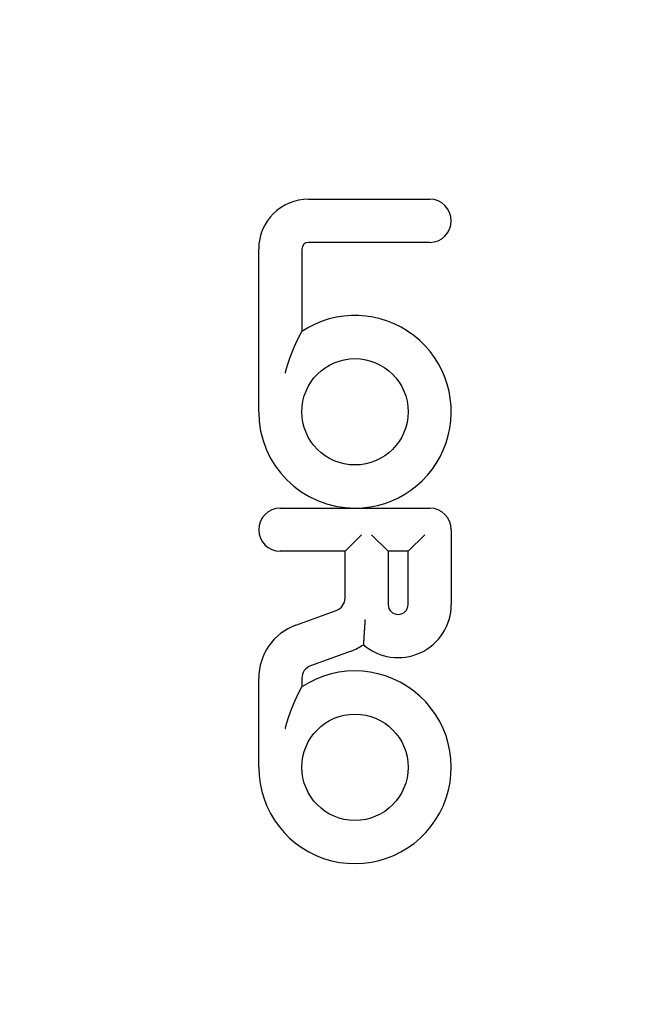
# Model space of a CAD drawing. Extents: x 0 to 1476, y -135 to 582.
# Drawn here: x 110 to 156, y -37 to 38 of the extents above; entities that cross this region are included whole.
import ezdxf

# ---------------------------------------------------------------- set-up
doc = ezdxf.new("R2010")
doc.units = 0
doc.header["$LTSCALE"] = 20
doc.linetypes.add('AUSGEZOGEN', pattern=[0])
doc.linetypes.add('VERDECKT', pattern=[0.375, 0.25, -0.125])
doc.layers.get('0').update_dxf_attribs({"linetype": 'AUSGEZOGEN'})
doc.layers.add('STEMPEL', color=3, linetype='AUSGEZOGEN')

# ---------------------------------------------------------------- blocks, each defined once
blk = doc.blocks.new('A$C356B4D15')
at = {"color": 3, "linetype": 'AUSGEZOGEN'}
for p, q in [((131.5, 24.08868), (140.625, 24.08868)), ((140.625, 20.83868), (131.5, 20.83868)), ((127.75, 8.08868), (127.75, 20.33868)), ((131, 20.33868), (131, 14.13538)), ((129.375, 0.83868), (135, 0.83868)), ((135, 0.83868), (140.625, 0.83868)), ((134.25, -2.41132), (135.5, -1.16132)), ((136.25, -1.16132), (137.5, -2.41132)), ((139, -2.41132), (140.25, -1.16132)), ((142.25, -0.78632), (142.25, -6.41132)), ((134.25, -2.41132), (129.375, -2.41132)), ((134.25, -5.92101), (134.25, -2.41132)), ((137.5, -2.41132), (137.5, -6.41132)), ((139, -2.41132), (137.5, -2.41132)), ((139, -6.41132), (139, -2.41132)), ((130.54641, -7.96921), (133.59202, -6.8607)), ((134.70359, -9.9147), (131.65798, -11.02321)), ((127.75, -18.66132), (127.75, -11.9629)), ((131, -11.9629), (131, -12.61462))]:
    blk.add_line(p, q, dxfattribs=at)
at = {"color": 3}
for points in [[(129.75, 10.9934, 0), (129.753, 11.0053, 0), (129.756, 11.0172, 0), (129.759, 11.0291, 0), (129.762, 11.0409, 0), (129.765, 11.0528, 0), (129.769, 11.0646, 0), (129.772, 11.0764, 0), (129.775, 11.0881, 0), (129.778, 11.0999, 0), (129.781, 11.1116, 0), (129.784, 11.1233, 0), (129.787, 11.135, 0), (129.791, 11.1467, 0), (129.794, 11.1584, 0), (129.797, 11.17, 0), (129.8, 11.1816, 0), (129.803, 11.1932, 0), (129.807, 11.2048, 0), (129.81, 11.2164, 0), (129.813, 11.2279, 0), (129.816, 11.2394, 0), (129.819, 11.2509, 0), (129.823, 11.2624, 0), (129.826, 11.2739, 0), (129.829, 11.2853, 0), (129.832, 11.2968, 0), (129.836, 11.3082, 0), (129.839, 11.3196, 0), (129.842, 11.3309, 0), (129.845, 11.3423, 0), (129.849, 11.3536, 0), (129.852, 11.3649, 0), (129.855, 11.3762, 0), (129.859, 11.3875, 0), (129.862, 11.3987, 0), (129.865, 11.41, 0), (129.868, 11.4212, 0), (129.872, 11.4324, 0), (129.875, 11.4436, 0), (129.878, 11.4547, 0), (129.882, 11.4659, 0), (129.885, 11.477, 0), (129.888, 11.4881, 0), (129.892, 11.4992, 0), (129.895, 11.5102, 0), (129.898, 11.5213, 0), (129.902, 11.5323, 0), (129.905, 11.5433, 0), (129.909, 11.5543, 0), (129.912, 11.5652, 0), (129.915, 11.5762, 0), (129.919, 11.5871, 0), (129.922, 11.598, 0), (129.926, 11.6089, 0), (129.929, 11.6198, 0), (129.932, 11.6306, 0), (129.936, 11.6415, 0), (129.939, 11.6523, 0), (129.943, 11.6631, 0), (129.946, 11.6738, 0), (129.949, 11.6846, 0), (129.953, 11.6953, 0), (129.956, 11.706, 0), (129.96, 11.7167, 0), (129.963, 11.7274, 0), (129.967, 11.7381, 0), (129.97, 11.7487, 0), (129.974, 11.7593, 0), (129.977, 11.7699, 0), (129.98, 11.7805, 0), (129.984, 11.7911, 0), (129.987, 11.8016, 0), (129.991, 11.8121, 0), (129.994, 11.8226, 0), (129.998, 11.8331, 0), (130.001, 11.8436, 0), (130.005, 11.854, 0), (130.008, 11.8645, 0), (130.012, 11.8749, 0), (130.015, 11.8853, 0), (130.019, 11.8956, 0), (130.022, 11.906, 0), (130.026, 11.9163, 0), (130.029, 11.9266, 0), (130.033, 11.9369, 0), (130.036, 11.9472, 0), (130.04, 11.9575, 0), (130.043, 11.9677, 0), (130.047, 11.9779, 0), (130.05, 11.9881, 0), (130.054, 11.9983, 0), (130.058, 12.0084, 0), (130.061, 12.0186, 0), (130.065, 12.0287, 0), (130.068, 12.0388, 0), (130.072, 12.0489, 0), (130.075, 12.059, 0), (130.079, 12.069, 0), (130.082, 12.079, 0), (130.086, 12.089, 0), (130.089, 12.099, 0), (130.093, 12.109, 0), (130.097, 12.1189, 0), (130.1, 12.1289, 0), (130.104, 12.1388, 0), (130.107, 12.1487, 0), (130.111, 12.1585, 0), (130.114, 12.1684, 0), (130.118, 12.1782, 0), (130.122, 12.188, 0), (130.125, 12.1978, 0), (130.129, 12.2076, 0), (130.132, 12.2174, 0), (130.136, 12.2271, 0), (130.139, 12.2368, 0), (130.143, 12.2465, 0), (130.147, 12.2562, 0), (130.15, 12.2659, 0), (130.154, 12.2755, 0), (130.157, 12.2851, 0), (130.161, 12.2947, 0), (130.165, 12.3043, 0), (130.168, 12.3139, 0), (130.172, 12.3234, 0), (130.175, 12.3329, 0), (130.179, 12.3425, 0), (130.183, 12.3519, 0), (130.186, 12.3614, 0), (130.19, 12.3709, 0), (130.193, 12.3803, 0), (130.197, 12.3897, 0), (130.201, 12.3991, 0), (130.204, 12.4085, 0), (130.208, 12.4178, 0), (130.211, 12.4272, 0), (130.215, 12.4365, 0), (130.219, 12.4458, 0), (130.222, 12.4551, 0), (130.226, 12.4643, 0), (130.229, 12.4736, 0), (130.233, 12.4828, 0), (130.237, 12.492, 0), (130.24, 12.5012, 0), (130.244, 12.5103, 0), (130.247, 12.5195, 0), (130.251, 12.5286, 0), (130.255, 12.5377, 0), (130.258, 12.5468, 0), (130.262, 12.5559, 0), (130.265, 12.5649, 0), (130.269, 12.5739, 0), (130.273, 12.5829, 0), (130.276, 12.5919, 0), (130.28, 12.6009, 0), (130.283, 12.6099, 0), (130.287, 12.6188, 0), (130.291, 12.6277, 0), (130.294, 12.6366, 0), (130.298, 12.6455, 0), (130.301, 12.6543, 0), (130.305, 12.6632, 0), (130.309, 12.672, 0), (130.312, 12.6808, 0), (130.316, 12.6896, 0), (130.319, 12.6983, 0), (130.323, 12.7071, 0), (130.327, 12.7158, 0), (130.33, 12.7245, 0), (130.334, 12.7332, 0), (130.337, 12.7419, 0), (130.341, 12.7505, 0), (130.344, 12.7591, 0), (130.348, 12.7677, 0), (130.352, 12.7763, 0), (130.355, 12.7849, 0), (130.359, 12.7934, 0), (130.362, 12.802, 0), (130.366, 12.8105, 0), (130.369, 12.819, 0), (130.373, 12.8275, 0), (130.377, 12.8359, 0), (130.38, 12.8444, 0), (130.384, 12.8528, 0), (130.387, 12.8612, 0), (130.391, 12.8695, 0), (130.394, 12.8779, 0), (130.398, 12.8862, 0), (130.402, 12.8946, 0), (130.405, 12.9028, 0), (130.409, 12.9111, 0), (130.412, 12.9193, 0), (130.416, 12.9275, 0), (130.419, 12.9357, 0), (130.423, 12.9438, 0), (130.426, 12.9519, 0), (130.43, 12.96, 0), (130.433, 12.968, 0), (130.437, 12.976, 0), (130.44, 12.984, 0), (130.444, 12.992, 0), (130.447, 12.9999, 0), (130.45, 13.0078, 0), (130.454, 13.0157, 0), (130.457, 13.0235, 0), (130.461, 13.0313, 0), (130.464, 13.0391, 0), (130.468, 13.0469, 0), (130.471, 13.0546, 0), (130.474, 13.0623, 0), (130.478, 13.07, 0), (130.481, 13.0776, 0), (130.485, 13.0852, 0), (130.488, 13.0928, 0), (130.491, 13.1003, 0), (130.495, 13.1079, 0), (130.498, 13.1153, 0), (130.501, 13.1228, 0), (130.505, 13.1303, 0), (130.508, 13.1377, 0), (130.511, 13.145, 0), (130.515, 13.1524, 0), (130.518, 13.1597, 0), (130.521, 13.167, 0), (130.524, 13.1743, 0), (130.528, 13.1815, 0), (130.531, 13.1887, 0), (130.534, 13.1959, 0), (130.537, 13.203, 0), (130.541, 13.2102, 0), (130.544, 13.2173, 0), (130.547, 13.2243, 0), (130.55, 13.2314, 0), (130.554, 13.2384, 0), (130.557, 13.2453, 0), (130.56, 13.2523, 0), (130.563, 13.2592, 0), (130.566, 13.2661, 0), (130.569, 13.273, 0), (130.573, 13.2798, 0), (130.576, 13.2866, 0), (130.579, 13.2934, 0), (130.582, 13.3002, 0), (130.585, 13.3069, 0), (130.588, 13.3136, 0), (130.591, 13.3203, 0), (130.594, 13.3269, 0), (130.597, 13.3335, 0), (130.601, 13.3401, 0), (130.604, 13.3467, 0), (130.607, 13.3532, 0), (130.61, 13.3597, 0), (130.613, 13.3662, 0), (130.616, 13.3726, 0), (130.619, 13.379, 0), (130.622, 13.3854, 0), (130.625, 13.3918, 0), (130.628, 13.3981, 0), (130.631, 13.4044, 0), (130.634, 13.4107, 0), (130.637, 13.417, 0), (130.64, 13.4232, 0), (130.643, 13.4294, 0), (130.646, 13.4356, 0), (130.648, 13.4417, 0), (130.651, 13.4478, 0), (130.654, 13.4539, 0), (130.657, 13.46, 0), (130.66, 13.466, 0), (130.663, 13.472, 0), (130.666, 13.478, 0), (130.669, 13.4839, 0), (130.672, 13.4899, 0), (130.674, 13.4958, 0), (130.677, 13.5016, 0), (130.68, 13.5075, 0), (130.683, 13.5133, 0), (130.686, 13.5191, 0), (130.688, 13.5248, 0), (130.691, 13.5306, 0), (130.694, 13.5363, 0), (130.697, 13.542, 0), (130.699, 13.5476, 0), (130.702, 13.5532, 0), (130.705, 13.5588, 0), (130.708, 13.5644, 0), (130.71, 13.57, 0), (130.713, 13.5755, 0), (130.716, 13.581, 0), (130.718, 13.5864, 0), (130.721, 13.5919, 0), (130.724, 13.5973, 0), (130.726, 13.6027, 0), (130.729, 13.608, 0), (130.732, 13.6133, 0), (130.734, 13.6187, 0), (130.737, 13.6239, 0), (130.739, 13.6292, 0), (130.742, 13.6344, 0), (130.744, 13.6396, 0), (130.747, 13.6448, 0), (130.75, 13.6499, 0), (130.752, 13.6551, 0), (130.755, 13.6602, 0), (130.757, 13.6654, 0), (130.76, 13.6705, 0), (130.762, 13.6756, 0), (130.765, 13.6807, 0), (130.767, 13.6858, 0), (130.77, 13.6909, 0), (130.772, 13.696, 0), (130.775, 13.7011, 0), (130.777, 13.7061, 0), (130.78, 13.7112, 0), (130.783, 13.7162, 0), (130.785, 13.7212, 0), (130.788, 13.7263, 0), (130.79, 13.7313, 0), (130.793, 13.7362, 0), (130.795, 13.7412, 0), (130.798, 13.7462, 0), (130.8, 13.7511, 0), (130.803, 13.7561, 0), (130.805, 13.761, 0), (130.808, 13.7659, 0), (130.81, 13.7708, 0), (130.812, 13.7757, 0), (130.815, 13.7805, 0), (130.817, 13.7854, 0), (130.82, 13.7902, 0), (130.822, 13.795, 0), (130.825, 13.7998, 0), (130.827, 13.8046, 0), (130.83, 13.8093, 0), (130.832, 13.8141, 0), (130.834, 13.8188, 0), (130.837, 13.8235, 0), (130.839, 13.8282, 0), (130.841, 13.8328, 0), (130.844, 13.8375, 0), (130.846, 13.8421, 0), (130.849, 13.8467, 0), (130.851, 13.8513, 0), (130.853, 13.8558, 0), (130.856, 13.8603, 0), (130.858, 13.8649, 0), (130.86, 13.8693, 0), (130.862, 13.8738, 0), (130.865, 13.8783, 0), (130.867, 13.8827, 0), (130.869, 13.8871, 0), (130.872, 13.8914, 0), (130.874, 13.8958, 0), (130.876, 13.9001, 0), (130.878, 13.9044, 0), (130.88, 13.9087, 0), (130.883, 13.9129, 0), (130.885, 13.9171, 0), (130.887, 13.9213, 0), (130.889, 13.9255, 0), (130.891, 13.9296, 0), (130.893, 13.9337, 0), (130.896, 13.9378, 0), (130.898, 13.9419, 0), (130.9, 13.9459, 0), (130.902, 13.9499, 0), (130.904, 13.9538, 0), (130.906, 13.9578, 0), (130.908, 13.9617, 0), (130.91, 13.9655, 0), (130.912, 13.9694, 0), (130.914, 13.9732, 0), (130.916, 13.977, 0), (130.918, 13.9807, 0), (130.92, 13.9844, 0), (130.922, 13.9881, 0), (130.924, 13.9918, 0), (130.926, 13.9954, 0), (130.928, 13.999, 0), (130.929, 14.0026, 0), (130.931, 14.0061, 0), (130.933, 14.0096, 0), (130.935, 14.013, 0), (130.937, 14.0164, 0), (130.938, 14.0198, 0), (130.94, 14.0232, 0), (130.942, 14.0265, 0), (130.944, 14.0297, 0), (130.945, 14.0329, 0), (130.947, 14.0361, 0), (130.949, 14.0393, 0), (130.95, 14.0424, 0), (130.952, 14.0455, 0), (130.954, 14.0485, 0), (130.955, 14.0515, 0), (130.957, 14.0544, 0), (130.958, 14.0573, 0), (130.96, 14.0602, 0), (130.961, 14.063, 0), (130.963, 14.0657, 0), (130.964, 14.0685, 0), (130.966, 14.0711, 0), (130.967, 14.0738, 0), (130.968, 14.0763, 0), (130.97, 14.0789, 0), (130.971, 14.0814, 0), (130.972, 14.0838, 0), (130.974, 14.0862, 0), (130.975, 14.0885, 0), (130.976, 14.0908, 0), (130.977, 14.0931, 0), (130.979, 14.0953, 0), (130.98, 14.0974, 0), (130.981, 14.0995, 0), (130.982, 14.1015, 0), (130.983, 14.1035, 0), (130.984, 14.1054, 0), (130.985, 14.1073, 0), (130.986, 14.1091, 0), (130.987, 14.1108, 0), (130.988, 14.1125, 0), (130.989, 14.1141, 0), (130.989, 14.1157, 0), (130.99, 14.1172, 0), (130.991, 14.1187, 0), (130.992, 14.1201, 0), (130.993, 14.1214, 0), (130.993, 14.1227, 0), (130.994, 14.1239, 0), (130.994, 14.1251, 0), (130.995, 14.1262, 0), (130.996, 14.1272, 0), (130.996, 14.1282, 0), (130.997, 14.1291, 0), (130.997, 14.13, 0), (130.998, 14.1308, 0), (130.998, 14.1315, 0), (130.998, 14.1322, 0), (130.999, 14.1328, 0), (130.999, 14.1333, 0), (130.999, 14.1338, 0), (130.999, 14.1342, 0), (131, 14.1346, 0), (131, 14.1349, 0), (131, 14.1351, 0), (131, 14.1352, 0), (131, 14.1353, 0), (131, 14.1354, 0)], [(135.756, -7.57012, 0), (135.756, -7.57578, 0), (135.755, -7.58144, 0), (135.755, -7.5871, 0), (135.754, -7.59276, 0), (135.754, -7.59842, 0), (135.754, -7.60408, 0), (135.753, -7.60974, 0), (135.753, -7.61539, 0), (135.752, -7.62105, 0), (135.752, -7.62671, 0), (135.752, -7.63237, 0), (135.751, -7.63803, 0), (135.751, -7.64369, 0), (135.75, -7.64934, 0), (135.75, -7.655, 0), (135.749, -7.66066, 0), (135.749, -7.66631, 0), (135.749, -7.67197, 0), (135.748, -7.67763, 0), (135.748, -7.68328, 0), (135.747, -7.68894, 0), (135.747, -7.6946, 0), (135.747, -7.70025, 0), (135.746, -7.70591, 0), (135.746, -7.71156, 0), (135.745, -7.71721, 0), (135.745, -7.72287, 0), (135.745, -7.72852, 0), (135.744, -7.73417, 0), (135.744, -7.73983, 0), (135.743, -7.74548, 0), (135.743, -7.75113, 0), (135.743, -7.75678, 0), (135.742, -7.76243, 0), (135.742, -7.76808, 0), (135.741, -7.77373, 0), (135.741, -7.77938, 0), (135.741, -7.78503, 0), (135.74, -7.79067, 0), (135.74, -7.79632, 0), (135.739, -7.80197, 0), (135.739, -7.80761, 0), (135.739, -7.81325, 0), (135.738, -7.8189, 0), (135.738, -7.82454, 0), (135.737, -7.83018, 0), (135.737, -7.83582, 0), (135.737, -7.84146, 0), (135.736, -7.8471, 0), (135.736, -7.85274, 0), (135.735, -7.85838, 0), (135.735, -7.86402, 0), (135.735, -7.86965, 0), (135.734, -7.87529, 0), (135.734, -7.88092, 0), (135.733, -7.88656, 0), (135.733, -7.89219, 0), (135.733, -7.89782, 0), (135.732, -7.90345, 0), (135.732, -7.90908, 0), (135.731, -7.91471, 0), (135.731, -7.92034, 0), (135.731, -7.92596, 0), (135.73, -7.93159, 0), (135.73, -7.93721, 0), (135.729, -7.94283, 0), (135.729, -7.94845, 0), (135.729, -7.95408, 0), (135.728, -7.95969, 0), (135.728, -7.96531, 0), (135.728, -7.97093, 0), (135.727, -7.97654, 0), (135.727, -7.98216, 0), (135.726, -7.98777, 0), (135.726, -7.99338, 0), (135.726, -7.99899, 0), (135.725, -8.0046, 0), (135.725, -8.01021, 0), (135.724, -8.01581, 0), (135.724, -8.02142, 0), (135.724, -8.02702, 0), (135.723, -8.03262, 0), (135.723, -8.03822, 0), (135.723, -8.04382, 0), (135.722, -8.04942, 0), (135.722, -8.05502, 0), (135.721, -8.06061, 0), (135.721, -8.0662, 0), (135.721, -8.07179, 0), (135.72, -8.07738, 0), (135.72, -8.08297, 0), (135.72, -8.08856, 0), (135.719, -8.09414, 0), (135.719, -8.09973, 0), (135.718, -8.10531, 0), (135.718, -8.11089, 0), (135.718, -8.11646, 0), (135.717, -8.12204, 0), (135.717, -8.12761, 0), (135.717, -8.13319, 0), (135.716, -8.13876, 0), (135.716, -8.14433, 0), (135.715, -8.14989, 0), (135.715, -8.15546, 0), (135.715, -8.16102, 0), (135.714, -8.16658, 0), (135.714, -8.17214, 0), (135.714, -8.1777, 0), (135.713, -8.18326, 0), (135.713, -8.18881, 0), (135.712, -8.19436, 0), (135.712, -8.19991, 0), (135.712, -8.20546, 0), (135.711, -8.211, 0), (135.711, -8.21655, 0), (135.711, -8.22209, 0), (135.71, -8.22762, 0), (135.71, -8.23316, 0), (135.709, -8.23869, 0), (135.709, -8.24422, 0), (135.709, -8.24974, 0), (135.708, -8.25527, 0), (135.708, -8.26079, 0), (135.708, -8.2663, 0), (135.707, -8.27182, 0), (135.707, -8.27733, 0), (135.707, -8.28283, 0), (135.706, -8.28834, 0), (135.706, -8.29384, 0), (135.705, -8.29934, 0), (135.705, -8.30483, 0), (135.705, -8.31032, 0), (135.704, -8.31581, 0), (135.704, -8.32129, 0), (135.704, -8.32677, 0), (135.703, -8.33225, 0), (135.703, -8.33772, 0), (135.703, -8.34319, 0), (135.702, -8.34865, 0), (135.702, -8.35411, 0), (135.702, -8.35957, 0), (135.701, -8.36502, 0), (135.701, -8.37047, 0), (135.7, -8.37591, 0), (135.7, -8.38135, 0), (135.7, -8.38679, 0), (135.699, -8.39222, 0), (135.699, -8.39765, 0), (135.699, -8.40307, 0), (135.698, -8.40849, 0), (135.698, -8.4139, 0), (135.698, -8.41931, 0), (135.697, -8.42472, 0), (135.697, -8.43012, 0), (135.697, -8.43551, 0), (135.696, -8.4409, 0), (135.696, -8.44629, 0), (135.696, -8.45167, 0), (135.695, -8.45705, 0), (135.695, -8.46242, 0), (135.695, -8.46778, 0), (135.694, -8.47314, 0), (135.694, -8.4785, 0), (135.694, -8.48385, 0), (135.693, -8.48919, 0), (135.693, -8.49454, 0), (135.692, -8.49987, 0), (135.692, -8.5052, 0), (135.692, -8.51052, 0), (135.691, -8.51584, 0), (135.691, -8.52115, 0), (135.691, -8.52646, 0), (135.69, -8.53176, 0), (135.69, -8.53706, 0), (135.69, -8.54235, 0), (135.689, -8.54763, 0), (135.689, -8.55291, 0), (135.689, -8.55818, 0), (135.688, -8.56345, 0), (135.688, -8.56871, 0), (135.688, -8.57396, 0), (135.687, -8.57921, 0), (135.687, -8.58446, 0), (135.687, -8.58969, 0), (135.686, -8.59492, 0), (135.686, -8.60014, 0), (135.686, -8.60536, 0), (135.685, -8.61057, 0), (135.685, -8.61577, 0), (135.685, -8.62097, 0), (135.684, -8.62616, 0), (135.684, -8.63135, 0), (135.684, -8.63652, 0), (135.684, -8.64169, 0), (135.683, -8.64686, 0), (135.683, -8.65201, 0), (135.683, -8.65716, 0), (135.682, -8.6623, 0), (135.682, -8.66744, 0), (135.682, -8.67257, 0), (135.681, -8.67769, 0), (135.681, -8.6828, 0), (135.681, -8.68791, 0), (135.68, -8.69301, 0), (135.68, -8.6981, 0), (135.68, -8.70319, 0), (135.679, -8.70826, 0), (135.679, -8.71333, 0), (135.679, -8.7184, 0), (135.678, -8.72345, 0), (135.678, -8.7285, 0), (135.678, -8.73353, 0), (135.677, -8.73856, 0), (135.677, -8.74358, 0), (135.677, -8.74859, 0), (135.677, -8.75358, 0), (135.676, -8.75857, 0), (135.676, -8.76355, 0), (135.676, -8.76852, 0), (135.675, -8.77348, 0), (135.675, -8.77843, 0), (135.675, -8.78337, 0), (135.674, -8.7883, 0), (135.674, -8.79322, 0), (135.674, -8.79812, 0), (135.673, -8.80302, 0), (135.673, -8.80791, 0), (135.673, -8.81279, 0), (135.673, -8.81765, 0), (135.672, -8.82251, 0), (135.672, -8.82735, 0), (135.672, -8.83218, 0), (135.671, -8.83701, 0), (135.671, -8.84182, 0), (135.671, -8.84662, 0), (135.67, -8.8514, 0), (135.67, -8.85618, 0), (135.67, -8.86095, 0), (135.67, -8.8657, 0), (135.669, -8.87044, 0), (135.669, -8.87517, 0), (135.669, -8.87989, 0), (135.668, -8.8846, 0), (135.668, -8.88929, 0), (135.668, -8.89397, 0), (135.668, -8.89864, 0), (135.667, -8.9033, 0), (135.667, -8.90795, 0), (135.667, -8.91258, 0), (135.666, -8.9172, 0), (135.666, -8.92181, 0), (135.666, -8.9264, 0), (135.666, -8.93098, 0), (135.665, -8.93555, 0), (135.665, -8.94011, 0), (135.665, -8.94465, 0), (135.664, -8.94918, 0), (135.664, -8.9537, 0), (135.664, -8.9582, 0), (135.664, -8.96269, 0), (135.663, -8.96717, 0), (135.663, -8.97163, 0), (135.663, -8.97608, 0), (135.663, -8.98051, 0), (135.662, -8.98493, 0), (135.662, -8.98934, 0), (135.662, -8.99374, 0), (135.662, -8.99811, 0), (135.661, -9.00248, 0), (135.661, -9.00683, 0), (135.661, -9.01117, 0), (135.66, -9.01549, 0), (135.66, -9.01979, 0), (135.66, -9.02409, 0), (135.66, -9.02836, 0), (135.659, -9.03263, 0), (135.659, -9.03687, 0), (135.659, -9.04111, 0), (135.659, -9.04532, 0), (135.658, -9.04953, 0), (135.658, -9.05371, 0), (135.658, -9.05789, 0), (135.658, -9.06204, 0), (135.657, -9.06618, 0), (135.657, -9.07031, 0), (135.657, -9.07442, 0), (135.657, -9.07851, 0), (135.656, -9.08259, 0), (135.656, -9.08665, 0), (135.656, -9.0907, 0), (135.656, -9.09473, 0), (135.655, -9.09874, 0), (135.655, -9.10274, 0), (135.655, -9.10672, 0), (135.655, -9.11068, 0), (135.654, -9.11463, 0), (135.654, -9.11856, 0), (135.654, -9.12247, 0), (135.654, -9.12637, 0), (135.654, -9.13025, 0), (135.653, -9.13411, 0), (135.653, -9.13796, 0), (135.653, -9.14178, 0), (135.653, -9.14559, 0), (135.652, -9.14937, 0), (135.652, -9.15314, 0), (135.652, -9.15689, 0), (135.652, -9.16061, 0), (135.652, -9.16432, 0), (135.651, -9.168, 0), (135.651, -9.17167, 0), (135.651, -9.17531, 0), (135.651, -9.17894, 0), (135.65, -9.18254, 0), (135.65, -9.18612, 0), (135.65, -9.18968, 0), (135.65, -9.19322, 0), (135.65, -9.19674, 0), (135.649, -9.20024, 0), (135.649, -9.20372, 0), (135.649, -9.20717, 0), (135.649, -9.21061, 0), (135.649, -9.21402, 0), (135.648, -9.21741, 0), (135.648, -9.22078, 0), (135.648, -9.22413, 0), (135.648, -9.22746, 0), (135.648, -9.23076, 0), (135.647, -9.23404, 0), (135.647, -9.2373, 0), (135.647, -9.24054, 0), (135.647, -9.24375, 0), (135.647, -9.24695, 0), (135.646, -9.25012, 0), (135.646, -9.25327, 0), (135.646, -9.25639, 0), (135.646, -9.25949, 0), (135.646, -9.26257, 0), (135.646, -9.26563, 0), (135.645, -9.26866, 0), (135.645, -9.27167, 0), (135.645, -9.27466, 0), (135.645, -9.27762, 0), (135.645, -9.28056, 0), (135.644, -9.28348, 0), (135.644, -9.28637, 0), (135.644, -9.28924, 0), (135.644, -9.29208, 0), (135.644, -9.2949, 0), (135.644, -9.2977, 0), (135.643, -9.30047, 0), (135.643, -9.30322, 0), (135.643, -9.30595, 0), (135.643, -9.30865, 0), (135.643, -9.31132, 0), (135.643, -9.31397, 0), (135.643, -9.3166, 0), (135.642, -9.3192, 0), (135.642, -9.32178, 0), (135.642, -9.32433, 0), (135.642, -9.32685, 0), (135.642, -9.32935, 0), (135.642, -9.33183, 0), (135.641, -9.33428, 0), (135.641, -9.33671, 0), (135.641, -9.33911, 0), (135.641, -9.34148, 0), (135.641, -9.34383, 0), (135.641, -9.34615, 0), (135.641, -9.34845, 0), (135.64, -9.35072, 0), (135.64, -9.35297, 0), (135.64, -9.35518, 0), (135.64, -9.35738, 0), (135.64, -9.35954, 0), (135.64, -9.36168, 0), (135.64, -9.36379, 0), (135.64, -9.36588, 0), (135.639, -9.36794, 0), (135.639, -9.36997, 0), (135.639, -9.37196, 0), (135.639, -9.37394, 0), (135.639, -9.37588, 0), (135.639, -9.37779, 0), (135.639, -9.37968, 0), (135.639, -9.38153, 0), (135.639, -9.38336, 0), (135.638, -9.38516, 0), (135.638, -9.38692, 0), (135.638, -9.38866, 0), (135.638, -9.39037, 0), (135.638, -9.39206, 0), (135.638, -9.39371, 0), (135.638, -9.39533, 0), (135.638, -9.39693, 0), (135.638, -9.39849, 0), (135.638, -9.40003, 0), (135.638, -9.40153, 0), (135.637, -9.40301, 0), (135.637, -9.40445, 0), (135.637, -9.40587, 0), (135.637, -9.40726, 0), (135.637, -9.40862, 0), (135.637, -9.40995, 0), (135.637, -9.41125, 0), (135.637, -9.41252, 0), (135.637, -9.41376, 0), (135.637, -9.41497, 0), (135.637, -9.41615, 0), (135.637, -9.4173, 0), (135.637, -9.41842, 0), (135.636, -9.41951, 0), (135.636, -9.42057, 0), (135.636, -9.4216, 0), (135.636, -9.4226, 0), (135.636, -9.42357, 0), (135.636, -9.42451, 0), (135.636, -9.42542, 0), (135.636, -9.4263, 0), (135.636, -9.42714, 0), (135.636, -9.42796, 0), (135.636, -9.42875, 0), (135.636, -9.42951, 0), (135.636, -9.43024, 0), (135.636, -9.43093, 0), (135.636, -9.4316, 0), (135.636, -9.43224, 0), (135.636, -9.43284, 0), (135.636, -9.43342, 0), (135.636, -9.43396, 0), (135.636, -9.43447, 0), (135.636, -9.43496, 0), (135.636, -9.43541, 0), (135.636, -9.43583, 0), (135.635, -9.43622, 0), (135.635, -9.43658, 0), (135.635, -9.43691, 0), (135.635, -9.4372, 0), (135.635, -9.43747, 0), (135.635, -9.4377, 0), (135.635, -9.43791, 0), (135.635, -9.43808, 0), (135.635, -9.43822, 0), (135.635, -9.43833, 0), (135.635, -9.43841, 0), (135.635, -9.43846, 0), (135.635, -9.43847, 0)], [(129.75, -15.7566, 0), (129.753, -15.7447, 0), (129.756, -15.7328, 0), (129.759, -15.7209, 0), (129.762, -15.7091, 0), (129.765, -15.6972, 0), (129.769, -15.6854, 0), (129.772, -15.6736, 0), (129.775, -15.6619, 0), (129.778, -15.6501, 0), (129.781, -15.6384, 0), (129.784, -15.6267, 0), (129.787, -15.615, 0), (129.791, -15.6033, 0), (129.794, -15.5916, 0), (129.797, -15.58, 0), (129.8, -15.5684, 0), (129.803, -15.5568, 0), (129.807, -15.5452, 0), (129.81, -15.5336, 0), (129.813, -15.5221, 0), (129.816, -15.5106, 0), (129.819, -15.4991, 0), (129.823, -15.4876, 0), (129.826, -15.4761, 0), (129.829, -15.4647, 0), (129.832, -15.4532, 0), (129.836, -15.4418, 0), (129.839, -15.4304, 0), (129.842, -15.4191, 0), (129.845, -15.4077, 0), (129.849, -15.3964, 0), (129.852, -15.3851, 0), (129.855, -15.3738, 0), (129.859, -15.3625, 0), (129.862, -15.3513, 0), (129.865, -15.34, 0), (129.868, -15.3288, 0), (129.872, -15.3176, 0), (129.875, -15.3064, 0), (129.878, -15.2953, 0), (129.882, -15.2841, 0), (129.885, -15.273, 0), (129.888, -15.2619, 0), (129.892, -15.2508, 0), (129.895, -15.2398, 0), (129.898, -15.2287, 0), (129.902, -15.2177, 0), (129.905, -15.2067, 0), (129.909, -15.1957, 0), (129.912, -15.1848, 0), (129.915, -15.1738, 0), (129.919, -15.1629, 0), (129.922, -15.152, 0), (129.926, -15.1411, 0), (129.929, -15.1302, 0), (129.932, -15.1194, 0), (129.936, -15.1085, 0), (129.939, -15.0977, 0), (129.943, -15.0869, 0), (129.946, -15.0762, 0), (129.949, -15.0654, 0), (129.953, -15.0547, 0), (129.956, -15.044, 0), (129.96, -15.0333, 0), (129.963, -15.0226, 0), (129.967, -15.0119, 0), (129.97, -15.0013, 0), (129.974, -14.9907, 0), (129.977, -14.9801, 0), (129.98, -14.9695, 0), (129.984, -14.9589, 0), (129.987, -14.9484, 0), (129.991, -14.9379, 0), (129.994, -14.9274, 0), (129.998, -14.9169, 0), (130.001, -14.9064, 0), (130.005, -14.896, 0), (130.008, -14.8855, 0), (130.012, -14.8751, 0), (130.015, -14.8647, 0), (130.019, -14.8544, 0), (130.022, -14.844, 0), (130.026, -14.8337, 0), (130.029, -14.8234, 0), (130.033, -14.8131, 0), (130.036, -14.8028, 0), (130.04, -14.7925, 0), (130.043, -14.7823, 0), (130.047, -14.7721, 0), (130.05, -14.7619, 0), (130.054, -14.7517, 0), (130.058, -14.7416, 0), (130.061, -14.7314, 0), (130.065, -14.7213, 0), (130.068, -14.7112, 0), (130.072, -14.7011, 0), (130.075, -14.691, 0), (130.079, -14.681, 0), (130.082, -14.671, 0), (130.086, -14.661, 0), (130.089, -14.651, 0), (130.093, -14.641, 0), (130.097, -14.6311, 0), (130.1, -14.6211, 0), (130.104, -14.6112, 0), (130.107, -14.6013, 0), (130.111, -14.5915, 0), (130.114, -14.5816, 0), (130.118, -14.5718, 0), (130.122, -14.562, 0), (130.125, -14.5522, 0), (130.129, -14.5424, 0), (130.132, -14.5326, 0), (130.136, -14.5229, 0), (130.139, -14.5132, 0), (130.143, -14.5035, 0), (130.147, -14.4938, 0), (130.15, -14.4841, 0), (130.154, -14.4745, 0), (130.157, -14.4649, 0), (130.161, -14.4553, 0), (130.165, -14.4457, 0), (130.168, -14.4361, 0), (130.172, -14.4266, 0), (130.175, -14.4171, 0), (130.179, -14.4075, 0), (130.183, -14.3981, 0), (130.186, -14.3886, 0), (130.19, -14.3791, 0), (130.193, -14.3697, 0), (130.197, -14.3603, 0), (130.201, -14.3509, 0), (130.204, -14.3415, 0), (130.208, -14.3322, 0), (130.211, -14.3228, 0), (130.215, -14.3135, 0), (130.219, -14.3042, 0), (130.222, -14.2949, 0), (130.226, -14.2857, 0), (130.229, -14.2764, 0), (130.233, -14.2672, 0), (130.237, -14.258, 0), (130.24, -14.2488, 0), (130.244, -14.2397, 0), (130.247, -14.2305, 0), (130.251, -14.2214, 0), (130.255, -14.2123, 0), (130.258, -14.2032, 0), (130.262, -14.1941, 0), (130.265, -14.1851, 0), (130.269, -14.1761, 0), (130.273, -14.1671, 0), (130.276, -14.1581, 0), (130.28, -14.1491, 0), (130.283, -14.1401, 0), (130.287, -14.1312, 0), (130.291, -14.1223, 0), (130.294, -14.1134, 0), (130.298, -14.1045, 0), (130.301, -14.0957, 0), (130.305, -14.0868, 0), (130.309, -14.078, 0), (130.312, -14.0692, 0), (130.316, -14.0604, 0), (130.319, -14.0517, 0), (130.323, -14.0429, 0), (130.327, -14.0342, 0), (130.33, -14.0255, 0), (130.334, -14.0168, 0), (130.337, -14.0081, 0), (130.341, -13.9995, 0), (130.344, -13.9909, 0), (130.348, -13.9823, 0), (130.352, -13.9737, 0), (130.355, -13.9651, 0), (130.359, -13.9566, 0), (130.362, -13.948, 0), (130.366, -13.9395, 0), (130.369, -13.931, 0), (130.373, -13.9225, 0), (130.377, -13.9141, 0), (130.38, -13.9056, 0), (130.384, -13.8972, 0), (130.387, -13.8888, 0), (130.391, -13.8805, 0), (130.394, -13.8721, 0), (130.398, -13.8638, 0), (130.402, -13.8554, 0), (130.405, -13.8472, 0), (130.409, -13.8389, 0), (130.412, -13.8307, 0), (130.416, -13.8225, 0), (130.419, -13.8143, 0), (130.423, -13.8062, 0), (130.426, -13.7981, 0), (130.43, -13.79, 0), (130.433, -13.782, 0), (130.437, -13.774, 0), (130.44, -13.766, 0), (130.444, -13.758, 0), (130.447, -13.7501, 0), (130.45, -13.7422, 0), (130.454, -13.7343, 0), (130.457, -13.7265, 0), (130.461, -13.7187, 0), (130.464, -13.7109, 0), (130.468, -13.7031, 0), (130.471, -13.6954, 0), (130.474, -13.6877, 0), (130.478, -13.68, 0), (130.481, -13.6724, 0), (130.485, -13.6648, 0), (130.488, -13.6572, 0), (130.491, -13.6497, 0), (130.495, -13.6421, 0), (130.498, -13.6347, 0), (130.501, -13.6272, 0), (130.505, -13.6197, 0), (130.508, -13.6123, 0), (130.511, -13.605, 0), (130.515, -13.5976, 0), (130.518, -13.5903, 0), (130.521, -13.583, 0), (130.524, -13.5757, 0), (130.528, -13.5685, 0), (130.531, -13.5613, 0), (130.534, -13.5541, 0), (130.537, -13.547, 0), (130.541, -13.5398, 0), (130.544, -13.5327, 0), (130.547, -13.5257, 0), (130.55, -13.5186, 0), (130.554, -13.5116, 0), (130.557, -13.5047, 0), (130.56, -13.4977, 0), (130.563, -13.4908, 0), (130.566, -13.4839, 0), (130.569, -13.477, 0), (130.573, -13.4702, 0), (130.576, -13.4634, 0), (130.579, -13.4566, 0), (130.582, -13.4498, 0), (130.585, -13.4431, 0), (130.588, -13.4364, 0), (130.591, -13.4297, 0), (130.594, -13.4231, 0), (130.597, -13.4165, 0), (130.601, -13.4099, 0), (130.604, -13.4033, 0), (130.607, -13.3968, 0), (130.61, -13.3903, 0), (130.613, -13.3838, 0), (130.616, -13.3774, 0), (130.619, -13.371, 0), (130.622, -13.3646, 0), (130.625, -13.3582, 0), (130.628, -13.3519, 0), (130.631, -13.3456, 0), (130.634, -13.3393, 0), (130.637, -13.333, 0), (130.64, -13.3268, 0), (130.643, -13.3206, 0), (130.646, -13.3144, 0), (130.648, -13.3083, 0), (130.651, -13.3022, 0), (130.654, -13.2961, 0), (130.657, -13.29, 0), (130.66, -13.284, 0), (130.663, -13.278, 0), (130.666, -13.272, 0), (130.669, -13.2661, 0), (130.672, -13.2601, 0), (130.674, -13.2542, 0), (130.677, -13.2484, 0), (130.68, -13.2425, 0), (130.683, -13.2367, 0), (130.686, -13.2309, 0), (130.688, -13.2252, 0), (130.691, -13.2194, 0), (130.694, -13.2137, 0), (130.697, -13.208, 0), (130.699, -13.2024, 0), (130.702, -13.1968, 0), (130.705, -13.1912, 0), (130.708, -13.1856, 0), (130.71, -13.18, 0), (130.713, -13.1745, 0), (130.716, -13.169, 0), (130.718, -13.1636, 0), (130.721, -13.1581, 0), (130.724, -13.1527, 0), (130.726, -13.1473, 0), (130.729, -13.142, 0), (130.732, -13.1367, 0), (130.734, -13.1313, 0), (130.737, -13.1261, 0), (130.739, -13.1208, 0), (130.742, -13.1156, 0), (130.744, -13.1104, 0), (130.747, -13.1052, 0), (130.75, -13.1001, 0), (130.752, -13.0949, 0), (130.755, -13.0898, 0), (130.757, -13.0846, 0), (130.76, -13.0795, 0), (130.762, -13.0744, 0), (130.765, -13.0693, 0), (130.767, -13.0642, 0), (130.77, -13.0591, 0), (130.772, -13.054, 0), (130.775, -13.0489, 0), (130.777, -13.0439, 0), (130.78, -13.0388, 0), (130.783, -13.0338, 0), (130.785, -13.0288, 0), (130.788, -13.0237, 0), (130.79, -13.0187, 0), (130.793, -13.0138, 0), (130.795, -13.0088, 0), (130.798, -13.0038, 0), (130.8, -12.9989, 0), (130.803, -12.9939, 0), (130.805, -12.989, 0), (130.808, -12.9841, 0), (130.81, -12.9792, 0), (130.812, -12.9743, 0), (130.815, -12.9695, 0), (130.817, -12.9646, 0), (130.82, -12.9598, 0), (130.822, -12.955, 0), (130.825, -12.9502, 0), (130.827, -12.9454, 0), (130.83, -12.9407, 0), (130.832, -12.9359, 0), (130.834, -12.9312, 0), (130.837, -12.9265, 0), (130.839, -12.9218, 0), (130.841, -12.9172, 0), (130.844, -12.9125, 0), (130.846, -12.9079, 0), (130.849, -12.9033, 0), (130.851, -12.8987, 0), (130.853, -12.8942, 0), (130.856, -12.8897, 0), (130.858, -12.8851, 0), (130.86, -12.8807, 0), (130.862, -12.8762, 0), (130.865, -12.8717, 0), (130.867, -12.8673, 0), (130.869, -12.8629, 0), (130.872, -12.8586, 0), (130.874, -12.8542, 0), (130.876, -12.8499, 0), (130.878, -12.8456, 0), (130.88, -12.8413, 0), (130.883, -12.8371, 0), (130.885, -12.8329, 0), (130.887, -12.8287, 0), (130.889, -12.8245, 0), (130.891, -12.8204, 0), (130.893, -12.8163, 0), (130.896, -12.8122, 0), (130.898, -12.8081, 0), (130.9, -12.8041, 0), (130.902, -12.8001, 0), (130.904, -12.7962, 0), (130.906, -12.7922, 0), (130.908, -12.7883, 0), (130.91, -12.7845, 0), (130.912, -12.7806, 0), (130.914, -12.7768, 0), (130.916, -12.773, 0), (130.918, -12.7693, 0), (130.92, -12.7656, 0), (130.922, -12.7619, 0), (130.924, -12.7582, 0), (130.926, -12.7546, 0), (130.928, -12.751, 0), (130.929, -12.7474, 0), (130.931, -12.7439, 0), (130.933, -12.7404, 0), (130.935, -12.737, 0), (130.937, -12.7336, 0), (130.938, -12.7302, 0), (130.94, -12.7268, 0), (130.942, -12.7235, 0), (130.944, -12.7203, 0), (130.945, -12.7171, 0), (130.947, -12.7139, 0), (130.949, -12.7107, 0), (130.95, -12.7076, 0), (130.952, -12.7045, 0), (130.954, -12.7015, 0), (130.955, -12.6985, 0), (130.957, -12.6956, 0), (130.958, -12.6927, 0), (130.96, -12.6898, 0), (130.961, -12.687, 0), (130.963, -12.6843, 0), (130.964, -12.6815, 0), (130.966, -12.6789, 0), (130.967, -12.6762, 0), (130.968, -12.6737, 0), (130.97, -12.6711, 0), (130.971, -12.6686, 0), (130.972, -12.6662, 0), (130.974, -12.6638, 0), (130.975, -12.6615, 0), (130.976, -12.6592, 0), (130.977, -12.6569, 0), (130.979, -12.6547, 0), (130.98, -12.6526, 0), (130.981, -12.6505, 0), (130.982, -12.6485, 0), (130.983, -12.6465, 0), (130.984, -12.6446, 0), (130.985, -12.6427, 0), (130.986, -12.6409, 0), (130.987, -12.6392, 0), (130.988, -12.6375, 0), (130.989, -12.6359, 0), (130.989, -12.6343, 0), (130.99, -12.6328, 0), (130.991, -12.6313, 0), (130.992, -12.6299, 0), (130.993, -12.6286, 0), (130.993, -12.6273, 0), (130.994, -12.6261, 0), (130.994, -12.6249, 0), (130.995, -12.6238, 0), (130.996, -12.6228, 0), (130.996, -12.6218, 0), (130.997, -12.6209, 0), (130.997, -12.62, 0), (130.998, -12.6192, 0), (130.998, -12.6185, 0), (130.998, -12.6178, 0), (130.999, -12.6172, 0), (130.999, -12.6167, 0), (130.999, -12.6162, 0), (130.999, -12.6158, 0), (131, -12.6154, 0), (131, -12.6151, 0), (131, -12.6149, 0), (131, -12.6148, 0), (131, -12.6147, 0), (131, -12.6146, 0)]]:
    blk.add_polyline3d(points, dxfattribs=at)
at = {"color": 3, "linetype": 'AUSGEZOGEN'}
for centre, radius in [((135, 0), 130), ((135, 0), 110), ((135, 8.08868), 4), ((135, -18.66132), 4)]:
    blk.add_circle(centre, radius, dxfattribs=at)
at = {"color": 1, "linetype": 'VERDECKT'}
for radius in [109.2, 65.92064, 64, 61]:
    blk.add_circle((135, 0), radius, dxfattribs=at)
at = {"color": 3, "linetype": 'AUSGEZOGEN'}
for centre, radius, start, end in [((135, 0), 135, 90, 270), ((131.5, 20.33868), 3.75, 90, 180), ((140.625, 22.46368), 1.625, 270, 90), ((131.5, 20.33868), 0.5, 90, 180), ((135, 8.08868), 7.25, 270, 123.4853766), ((135, 8.08868), 7.25, 180, 270), ((129.375, -0.78632), 1.625, 90, 270), ((140.625, -0.78632), 1.625, 0, 90), ((133.25, -5.92101), 1, 290, 0), ((138.25, -6.41132), 4, 229.1818741, 0), ((138.25, -6.41132), 0.75, 180, 0), ((132, -11.9629), 4.25, 110, 180), ((133.25, -5.92101), 4.25, 290, 304.1430581), ((132, -11.9629), 1, 110, 180), ((135, -18.66132), 7.25, 180, 123.4853766)]:
    blk.add_arc(centre, radius, start, end, dxfattribs=at)

msp = doc.modelspace()

# ---------------------------------------------------------------- block references
at = {"layer": 'STEMPEL'}
msp.add_blockref('A$C356B4D15', (0, 0), dxfattribs=at)

doc.saveas('drawing.dxf')
